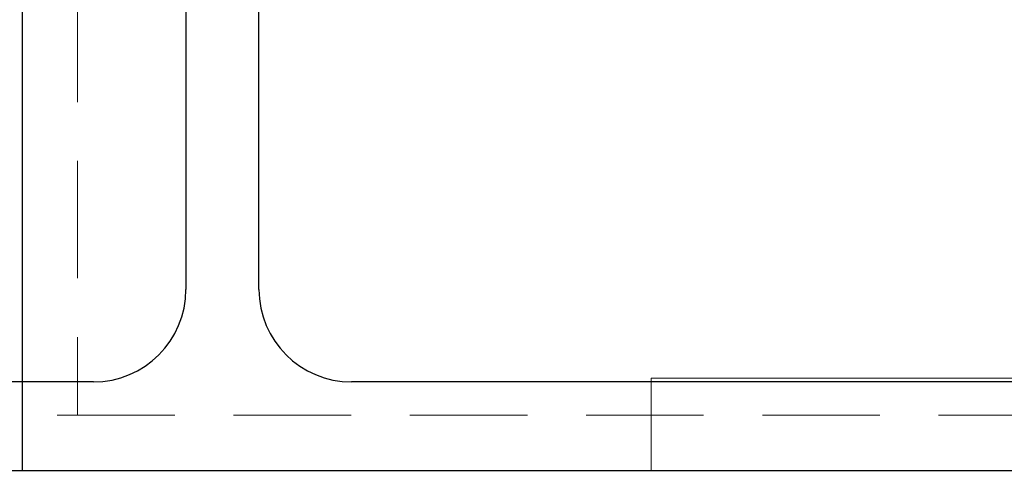
# Model space of a CAD drawing. Units: millimetres. Extents: x 0 to 7268, y 0 to 4859.
# Drawn here: x 3889 to 3942, y 2909 to 2933 of the extents above; entities that cross this region are included whole.
import ezdxf
from ezdxf import colors
from ezdxf.entities.mleader import LeaderData, LeaderLine
from ezdxf.math import Vec2, Vec3

# ---------------------------------------------------------------- set-up
doc = ezdxf.new("R2010")
doc.units = ezdxf.units.MM
doc.linetypes.add('HIDDEN', pattern=[9.525, 6.35, -3.175])
for name, color, linetype, lineweight in [('001実線', 3, 'Continuous', 25), ('003細破線', 6, 'HIDDEN', 18), ('009寸法線', 2, 'Continuous', 18)]:
    doc.layers.add(name, color=color, linetype=linetype, lineweight=lineweight)
doc.styles.add('001.寸法文字', font='txt.shx', dxfattribs={"bigfont": 'extfont.shx'})

# ---------------------------------------------------------------- blocks, each defined once
blk = doc.blocks.new('_Open30')
at = {"color": 0, "linetype": 'ByBlock', "lineweight": -2}
for p, q in [((-1, 0.2679), (0, 0)), ((0, 0), (-1, -0.2679)), ((0, 0), (-1, 0))]:
    blk.add_line(p, q, dxfattribs=at)
blk = doc.blocks.new('カバーB平面')
at = {"layer": '001実線'}
for p, q in [((-106, -100), (-106, 224)), ((101, -105), (-101, -105))]:
    blk.add_line(p, q, dxfattribs=at)
blk.add_arc((-101, -100), 5, 180, 270, dxfattribs=at)
blk = doc.blocks.new('A$C2C5C571B')
at = {"layer": '003細破線', "ltscale": 10}
for p, q in [((0, 0), (-34, 0)), ((-34, -5), (-34, 0)), ((0, -34), (0, 0)), ((-34, -5), (-67, -5))]:
    blk.add_line(p, q, dxfattribs=at)
blk.add_arc((-101, -101), 91, 0, 90, dxfattribs=at)
blk = doc.blocks.new('本体')
at = {"layer": '001実線', "ltscale": 20}
for p, q in [((-958.9, -1153.2), (-958.9, -1496.8)), ((-471.4, -1496.8), (-962.1, -1496.8))]:
    blk.add_line(p, q, dxfattribs=at)
at = {"layer": '003細破線'}
for p, q in [((-955.9, -1156.2), (-955.9, -1493.8)), ((-474.4, -1493.8), (-1937.8, -1493.8))]:
    blk.add_line(p, q, dxfattribs=at)
blk = doc.blocks.new('スルー用ポンプベース平面')
at = {"layer": '001実線', "ltscale": 20}
for p, q in [((92, 151), (92, -173)), ((87, -178), (-185, -178))]:
    blk.add_line(p, q, dxfattribs=at)
blk.add_arc((87, -173), 5, 270, 0, dxfattribs=at)

msp = doc.modelspace()

# ---------------------------------------------------------------- block references
at = {"layer": '001実線'}
for name, p in [('本体', (4847.605, 4405.853)), ('スルー用ポンプベース平面', (3805.555, 3091.853)), ('カバーB平面', (4007.505, 3018.853))]:
    msp.add_blockref(name, p, dxfattribs=at)
at = {"layer": '009寸法線', "ltscale": 5, "rotation": 180}
msp.add_blockref('A$C2C5C571B', (3888.705, 2909.053), dxfattribs=at)

# ---------------------------------------------------------------- leaders
at = {"layer": '009寸法線'}
ml = msp.add_multileader_mtext('Standard', dxfattribs=at)
ml.set_content('\\L供給口φ80\\P回転式フタ付き', color=256, style='001.寸法文字')
ml.set_leader_properties(color=256, linetype='ByLayer', lineweight=-1)
ml.set_arrow_properties(name='OPEN30')
ml.build(insert=Vec2(0, 0))
ml.multileader.update_dxf_attribs({"text_left_attachment_type": 8, "text_right_attachment_type": 8, "dogleg_length": 0.5, "arrow_head_size": 30, "scale": 10})
ctx = ml.context
ctx.base_point, ctx.scale, ctx.char_height, ctx.arrow_head_size, ctx.landing_gap_size, ctx.plane_origin = Vec3(3699.168, 2611.732), 10, 30, 30, 20, Vec3(4005.646, 2976.641)
ctx.left_attachment, ctx.right_attachment, ctx.attachment_type = 8, 8, 1
notes = []
notes.append((ctx, [(1, (1, 1, 0), (3982.168, 2611.732), (-1, 0), 5, [(0, [(4030.526, 3019.153)], 0, [])])]))
ctx.mtext.insert, ctx.mtext.flow_direction = Vec3(3719.168, 2647.732), 5
for ctx, leaders in notes:
    for number, flags, end, landing, length, lines in leaders:
        leader = LeaderData()
        leader.index, (leader.has_last_leader_line, leader.has_dogleg_vector, leader.attachment_direction) = number, flags
        leader.last_leader_point, leader.dogleg_vector, leader.dogleg_length = Vec3(end), Vec3(landing), length
        for number, points, colour, breaks in lines:
            line = LeaderLine()
            line.index, line.vertices, line.color, line.breaks = number, Vec3.list(points), colors.encode_raw_color(colour), breaks
            leader.lines.append(line)
        ctx.leaders.append(leader)

doc.saveas('drawing.dxf')
